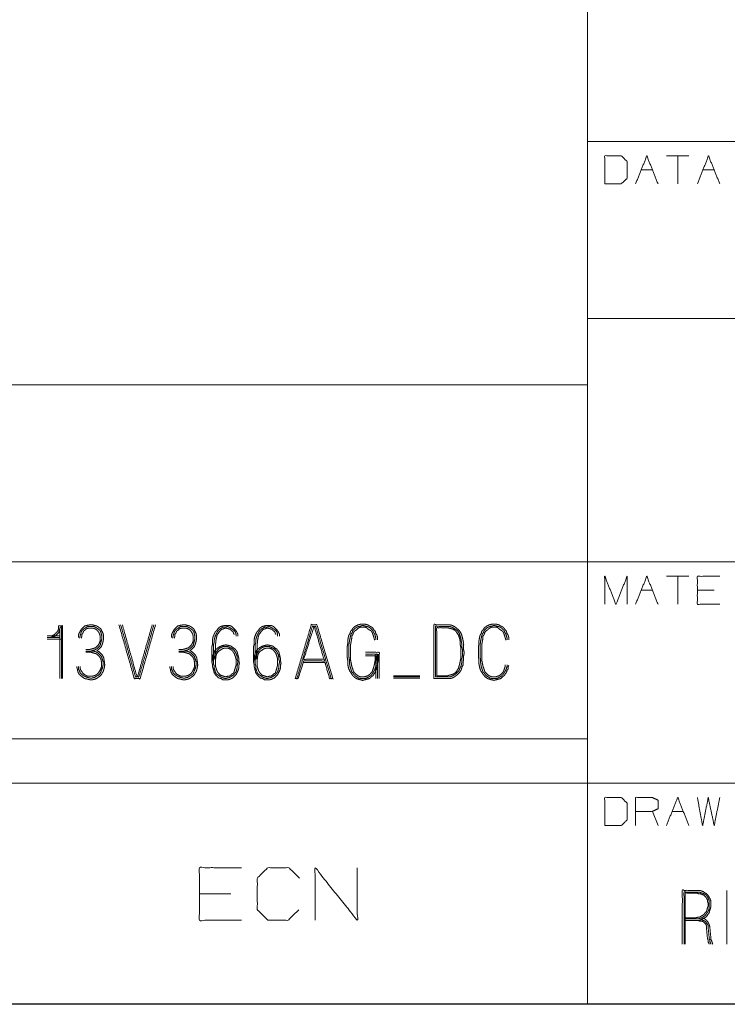
# Model space of a CAD drawing. Units: inches. Extents: x 0 to 11, y -8.5 to 8.5.
# Drawn here: x 5.6 to 6.6, y 0.2 to 1.6 of the extents above; entities that cross this region are included whole.
import ezdxf

# ---------------------------------------------------------------- set-up
doc = ezdxf.new("R2010")
doc.units = ezdxf.units.IN
doc.header["$MEASUREMENT"] = 0
doc.layers.add('1', color=7, linetype='Continuous', true_color=0xffffff)

msp = doc.modelspace()

# ---------------------------------------------------------------- linework, layer by layer
at = {"layer": '1', "color": 7, "linetype": 'Continuous', "lineweight": 18}
for p, q in [((6.3789, 1.6555), (6.3789, 1.468)), ((6.3789, 1.6243), (6.3789, 1.3743)), ((6.3789, 1.468), (6.3789, 1.4055)), ((6.3789, 1.468), (6.8164, 1.468)), ((6.5219, 1.4476), (6.4902, 1.4476)), ((6.5061, 1.4476), (6.5061, 1.408)), ((6.4546, 1.428), (6.4704, 1.428)), ((6.5417, 1.428), (6.5576, 1.428)), ((6.3789, 1.4055), (6.3789, 1.218)), ((6.3789, 1.3743), (6.3789, 1.1243)), ((6.3789, 1.218), (6.3789, 1.1555)), ((6.3789, 1.218), (6.8164, 1.218)), ((6.3789, 1.1555), (6.3789, 1.0305)), ((5.5039, 1.1243), (6.3789, 1.1243)), ((6.3789, 1.1243), (6.3789, 0.8743)), ((6.3789, 1.0305), (6.3789, 0.9993)), ((6.3789, 0.9993), (6.3789, 0.8743)), ((5.5039, 0.8743), (6.3789, 0.8743)), ((6.3789, 0.8743), (6.3789, 0.6243)), ((6.3789, 0.8743), (6.3789, 0.8118)), ((6.3789, 0.8743), (6.8164, 0.8743)), ((6.5219, 0.8538), (6.4902, 0.8538)), ((6.5061, 0.8538), (6.5061, 0.8143)), ((6.4546, 0.8343), (6.4704, 0.8343)), ((6.5576, 0.8343), (6.5338, 0.8343)), ((6.3789, 0.8118), (6.3789, 0.5618)), ((5.6336, 0.7699), (5.6158, 0.7699)), ((5.6158, 0.7674), (5.6336, 0.7674)), ((5.636, 0.765), (5.6158, 0.765)), ((5.6336, 0.7779), (5.6336, 0.7093)), ((6.0798, 0.7642), (6.0798, 0.7666)), ((6.0814, 0.744), (6.0814, 0.74)), ((5.9782, 0.7343), (5.9701, 0.7093)), ((5.9685, 0.7093), (5.9661, 0.7093)), ((6.1047, 0.7133), (6.1419, 0.7133)), ((6.1047, 0.7117), (6.1419, 0.7117)), ((6.1047, 0.7101), (6.1419, 0.7101)), ((5.5039, 0.6243), (6.3789, 0.6243)), ((6.3789, 0.6243), (6.3789, 0.5618)), ((5.5039, 0.5618), (6.3789, 0.5618)), ((6.3789, 0.5618), (6.3789, 0.2493)), ((6.3789, 0.5618), (6.3789, 0.4993)), ((6.3789, 0.5618), (6.8164, 0.5618)), ((6.4783, 0.5018), (6.4704, 0.5218)), ((6.4981, 0.5218), (6.514, 0.5218)), ((6.3789, 0.4993), (6.3789, 0.2493)), ((5.8754, 0.4055), (5.8309, 0.4055)), ((6.5755, 0.4102), (6.5755, 0.3343)), ((0.2497, 0.25), (10.7497, 0.25)), ((5.5039, 0.2493), (6.3789, 0.2493)), ((6.3789, 0.2493), (6.8164, 0.2493))]:
    msp.add_line(p, q, dxfattribs=at)
for points, knots in [([(6.4031, 1.408), (6.4264, 1.408), (6.4347, 1.4159), (6.4347, 1.4397), (6.4264, 1.4476), (6.4031, 1.4476), (6.4031, 1.408)], [0, 0, 0.175454, 0.261884, 0.440471, 0.526902, 0.702355, 1, 1]), ([(6.4031, 0.8143), (6.4031, 0.8538), (6.4189, 0.8143), (6.4347, 0.8538), (6.4347, 0.8143)], [0, 0, 0.240728, 0.5, 0.759272, 1, 1]), ([(6.5655, 0.8143), (6.5338, 0.8143), (6.5338, 0.8538), (6.5655, 0.8538)], [0, 0, 0.307692, 0.692308, 1, 1]), ([(5.6376, 0.7093), (5.6376, 0.7836), (5.632, 0.7836), (5.632, 0.7796), (5.6311, 0.7771), (5.6295, 0.7747), (5.6263, 0.7715), (5.6231, 0.7699), (5.6206, 0.7699)], [0, 0, 0.742551, 0.799051, 0.839407, 0.864929, 0.894031, 0.939689, 0.975786, 1, 1]), ([(5.6206, 0.7674), (5.6271, 0.7691), (5.632, 0.7739), (5.6336, 0.7788), (5.6344, 0.782), (5.636, 0.782), (5.636, 0.7093)], [0, 0, 0.069194, 0.14039, 0.193457, 0.228053, 0.244835, 1, 1]), ([(5.6576, 0.7262), (5.6584, 0.723), (5.6592, 0.719), (5.6608, 0.7157), (5.6633, 0.7133), (5.6665, 0.7109), (5.6689, 0.7093), (5.673, 0.7085), (5.6762, 0.7076), (5.6794, 0.7076), (5.6835, 0.7085), (5.6867, 0.7101), (5.6899, 0.7125), (5.6924, 0.7149), (5.6948, 0.719), (5.6964, 0.7238), (5.6972, 0.7287), (5.6964, 0.7343), (5.6956, 0.7392), (5.694, 0.7424), (5.6891, 0.7472), (5.6859, 0.7489), (5.6875, 0.7497), (5.6924, 0.7545), (5.694, 0.7586), (5.6948, 0.7618), (5.6956, 0.7658), (5.6956, 0.7691), (5.6948, 0.7731), (5.6915, 0.7796), (5.6883, 0.782), (5.6859, 0.7836), (5.6794, 0.7852), (5.6762, 0.7852), (5.6722, 0.7844), (5.6689, 0.7836), (5.6641, 0.7788), (5.6625, 0.7763), (5.6608, 0.7731), (5.66, 0.7699), (5.66, 0.7674)], [0, 0, 0.020159, 0.045089, 0.066955, 0.087698, 0.112143, 0.129771, 0.154702, 0.174862, 0.194417, 0.219348, 0.241214, 0.26566, 0.286402, 0.314911, 0.345833, 0.375573, 0.410145, 0.439885, 0.461751, 0.503236, 0.525102, 0.536035, 0.57752, 0.60385, 0.624008, 0.648938, 0.668495, 0.693426, 0.737157, 0.761601, 0.77923, 0.819549, 0.839104, 0.864035, 0.884194, 0.925679, 0.943308, 0.965173, 0.985332, 1, 1]), ([(5.6617, 0.7666), (5.6625, 0.7699), (5.6633, 0.7723), (5.6641, 0.7755), (5.6657, 0.7779), (5.6705, 0.7812), (5.673, 0.7828), (5.6786, 0.7828), (5.6819, 0.7828), (5.6851, 0.7812), (5.6899, 0.7779), (5.6915, 0.7755), (5.6932, 0.7691), (5.6932, 0.7658), (5.6915, 0.7594), (5.6907, 0.7561), (5.6859, 0.7513), (5.6827, 0.7497), (5.6802, 0.7489), (5.677, 0.748)], [0, 0, 0.042516, 0.075125, 0.117641, 0.154817, 0.229177, 0.266357, 0.338536, 0.379784, 0.4259, 0.50026, 0.537437, 0.62247, 0.663716, 0.748749, 0.791264, 0.878762, 0.924879, 0.957488, 1, 1]), ([(5.6705, 0.7505), (5.6762, 0.7505), (5.6794, 0.7513), (5.6843, 0.7529), (5.6883, 0.7569), (5.6899, 0.7602), (5.6907, 0.7626), (5.6907, 0.7691), (5.6899, 0.7723), (5.6891, 0.7739), (5.6875, 0.7763), (5.6859, 0.7779), (5.6835, 0.7796), (5.681, 0.7804), (5.6762, 0.7804), (5.6738, 0.7804), (5.6713, 0.7796), (5.6697, 0.7779), (5.6673, 0.7763), (5.6665, 0.7739), (5.6649, 0.7715), (5.6649, 0.7691), (5.6641, 0.7666)], [0, 0, 0.076722, 0.121908, 0.191227, 0.268727, 0.317742, 0.3524, 0.44008, 0.48527, 0.509778, 0.549295, 0.580295, 0.619812, 0.654472, 0.720229, 0.75311, 0.787769, 0.818769, 0.858287, 0.892946, 0.932463, 0.965343, 1, 1]), ([(5.7689, 0.7852), (5.7471, 0.7093), (5.739, 0.7093), (5.7172, 0.7852)], [0, 0, 0.47568, 0.52432, 1, 1]), ([(5.7196, 0.7852), (5.7406, 0.7117), (5.7455, 0.7117), (5.7665, 0.7852)], [0, 0, 0.484637, 0.515363, 1, 1]), ([(5.7641, 0.7852), (5.7439, 0.7133), (5.7423, 0.7133), (5.7221, 0.7852)], [0, 0, 0.494649, 0.505351, 1, 1]), ([(5.7889, 0.7262), (5.7897, 0.723), (5.7905, 0.719), (5.7922, 0.7157), (5.7946, 0.7133), (5.7978, 0.7109), (5.8002, 0.7093), (5.8043, 0.7085), (5.8075, 0.7076), (5.8107, 0.7076), (5.8148, 0.7085), (5.818, 0.7101), (5.8212, 0.7125), (5.8237, 0.7149), (5.8261, 0.719), (5.8277, 0.7238), (5.8285, 0.7287), (5.8277, 0.7343), (5.8269, 0.7392), (5.8253, 0.7424), (5.8204, 0.7472), (5.8172, 0.7489), (5.8188, 0.7497), (5.8237, 0.7545), (5.8253, 0.7586), (5.8261, 0.7618), (5.8269, 0.7658), (5.8269, 0.7691), (5.8261, 0.7731), (5.8229, 0.7796), (5.8196, 0.782), (5.8172, 0.7836), (5.8107, 0.7852), (5.8075, 0.7852), (5.8035, 0.7844), (5.8002, 0.7836), (5.7954, 0.7788), (5.7938, 0.7763), (5.7922, 0.7731), (5.7913, 0.7699), (5.7913, 0.7674)], [0, 0, 0.020159, 0.045089, 0.066954, 0.087698, 0.112144, 0.129771, 0.154702, 0.174861, 0.194419, 0.219347, 0.241213, 0.265659, 0.286403, 0.314911, 0.345833, 0.375573, 0.410145, 0.439885, 0.46175, 0.503235, 0.525101, 0.536034, 0.577521, 0.60385, 0.624008, 0.648938, 0.668495, 0.693426, 0.737155, 0.761602, 0.77923, 0.819547, 0.839104, 0.864035, 0.884194, 0.92568, 0.943308, 0.965173, 0.985332, 1, 1]), ([(5.793, 0.7666), (5.7938, 0.7699), (5.7946, 0.7723), (5.7954, 0.7755), (5.797, 0.7779), (5.7994, 0.7796), (5.8043, 0.7828), (5.8099, 0.7828), (5.8132, 0.7828), (5.8164, 0.7812), (5.8212, 0.7779), (5.8229, 0.7755), (5.8245, 0.7691), (5.8245, 0.7658), (5.8237, 0.7626), (5.8221, 0.7561), (5.8172, 0.7513), (5.814, 0.7497), (5.8115, 0.7489), (5.8083, 0.748)], [0, 0, 0.042516, 0.075125, 0.117641, 0.15482, 0.191995, 0.266355, 0.338539, 0.379782, 0.425898, 0.500258, 0.537437, 0.62247, 0.663716, 0.706232, 0.791264, 0.878763, 0.924879, 0.957488, 1, 1]), ([(5.8019, 0.7505), (5.8075, 0.7505), (5.8107, 0.7513), (5.8156, 0.7529), (5.8196, 0.7569), (5.8212, 0.7602), (5.8221, 0.7626), (5.8221, 0.7691), (5.8212, 0.7723), (5.8204, 0.7739), (5.8188, 0.7763), (5.8172, 0.7779), (5.8148, 0.7796), (5.8124, 0.7804), (5.8075, 0.7804), (5.8051, 0.7804), (5.8027, 0.7796), (5.801, 0.7779), (5.7986, 0.7763), (5.7978, 0.7739), (5.7962, 0.7715), (5.7962, 0.7691), (5.7954, 0.7666)], [0, 0, 0.076722, 0.121913, 0.191227, 0.268727, 0.317742, 0.3524, 0.44008, 0.48527, 0.509778, 0.549295, 0.580295, 0.619813, 0.654472, 0.720229, 0.75311, 0.787769, 0.818769, 0.858287, 0.892944, 0.932461, 0.965342, 1, 1]), ([(5.8485, 0.7327), (5.8493, 0.7359), (5.8493, 0.7392), (5.8509, 0.7456), (5.8526, 0.7489), (5.855, 0.7513), (5.8582, 0.7537), (5.8614, 0.7553), (5.8679, 0.7569), (5.872, 0.7561), (5.8752, 0.7553), (5.8817, 0.7505), (5.8841, 0.7472), (5.8849, 0.744), (5.8865, 0.7375), (5.8865, 0.7343), (5.8873, 0.7311), (5.8865, 0.7278), (5.8865, 0.7246), (5.8857, 0.7214), (5.8825, 0.7149), (5.8776, 0.7101), (5.8744, 0.7085), (5.8711, 0.7076), (5.8639, 0.7076), (5.8614, 0.7093), (5.8582, 0.7101), (5.8534, 0.7149), (5.8518, 0.7173), (5.8501, 0.7238), (5.8493, 0.7262), (5.8493, 0.7287), (5.8485, 0.7327), (5.8485, 0.7384), (5.8485, 0.7448), (5.8485, 0.748), (5.8485, 0.7545), (5.8493, 0.7577), (5.8493, 0.7642), (5.8501, 0.7683), (5.8518, 0.7723), (5.8534, 0.7755), (5.8558, 0.7779), (5.8574, 0.7804), (5.8606, 0.7828), (5.8671, 0.7844), (5.8736, 0.7844), (5.8768, 0.7828), (5.8817, 0.7779), (5.8833, 0.7755), (5.8849, 0.7723), (5.8849, 0.7691)], [0, 0, 0.014604, 0.028772, 0.057981, 0.073821, 0.088849, 0.106558, 0.122399, 0.151608, 0.169668, 0.184272, 0.219693, 0.237404, 0.252007, 0.281216, 0.295384, 0.309988, 0.324592, 0.338761, 0.353365, 0.385045, 0.415101, 0.430941, 0.445544, 0.477424, 0.490195, 0.504799, 0.534854, 0.547625, 0.576833, 0.588034, 0.59866, 0.616721, 0.641515, 0.669851, 0.68402, 0.712356, 0.72696, 0.755296, 0.773357, 0.792432, 0.808272, 0.8233, 0.836071, 0.85378, 0.882989, 0.911325, 0.927165, 0.957221, 0.969992, 0.985832, 1, 1]), ([(5.8825, 0.7691), (5.8825, 0.7715), (5.8817, 0.7747), (5.88, 0.7771), (5.8752, 0.7804), (5.8728, 0.782), (5.8703, 0.7828), (5.8671, 0.782), (5.8639, 0.782), (5.859, 0.7788), (5.8574, 0.7771), (5.8558, 0.7747), (5.8542, 0.7715), (5.8526, 0.7674), (5.8518, 0.7642), (5.8518, 0.761), (5.8509, 0.7577), (5.8509, 0.7513), (5.8509, 0.7448), (5.8509, 0.7392), (5.8509, 0.7327), (5.8509, 0.7295), (5.8518, 0.727), (5.8518, 0.7238), (5.8526, 0.7214), (5.8534, 0.7182), (5.855, 0.7157), (5.8598, 0.7125), (5.8623, 0.7109), (5.8647, 0.7101), (5.8679, 0.7093), (5.8703, 0.7101), (5.8736, 0.7109), (5.8784, 0.7141), (5.8808, 0.7165), (5.8825, 0.719), (5.8833, 0.7214), (5.8841, 0.7246), (5.8841, 0.7278), (5.8849, 0.7311), (5.8849, 0.7343), (5.8841, 0.7367), (5.8841, 0.74), (5.8833, 0.7432), (5.8817, 0.7464), (5.88, 0.7489), (5.8776, 0.7513), (5.8711, 0.7545), (5.8647, 0.7545), (5.8623, 0.7537), (5.859, 0.7521), (5.8566, 0.7497), (5.8534, 0.7448), (5.8526, 0.7416), (5.8518, 0.7392), (5.8509, 0.7359), (5.8509, 0.7327)], [0, 0, 0.011694, 0.027767, 0.041822, 0.069932, 0.083987, 0.096313, 0.112385, 0.127978, 0.156089, 0.167113, 0.181168, 0.198601, 0.219593, 0.235665, 0.251258, 0.26733, 0.298515, 0.3297, 0.356987, 0.388172, 0.403764, 0.416091, 0.431683, 0.44401, 0.460083, 0.474138, 0.502247, 0.516302, 0.528629, 0.544702, 0.557029, 0.5731, 0.60121, 0.617749, 0.631804, 0.644131, 0.660203, 0.675795, 0.691867, 0.70746, 0.719786, 0.735379, 0.751451, 0.768884, 0.782939, 0.799477, 0.834342, 0.865528, 0.877855, 0.895289, 0.911826, 0.939936, 0.956008, 0.968335, 0.984408, 1, 1]), ([(5.8534, 0.7327), (5.8534, 0.7359), (5.8542, 0.7384), (5.8542, 0.7408), (5.855, 0.744), (5.8566, 0.7464), (5.8582, 0.748), (5.8631, 0.7513), (5.8655, 0.7521), (5.8711, 0.7521), (5.8736, 0.7513), (5.876, 0.7497), (5.8784, 0.7472), (5.88, 0.7448), (5.8817, 0.74), (5.8825, 0.7367), (5.8825, 0.7311), (5.8825, 0.7278), (5.8817, 0.7254), (5.8808, 0.7222), (5.8792, 0.7173), (5.8768, 0.7157), (5.8752, 0.7141), (5.8728, 0.7125), (5.8703, 0.7125), (5.8679, 0.7117), (5.8631, 0.7133), (5.8606, 0.7141), (5.8574, 0.7173), (5.8558, 0.7198), (5.855, 0.7222), (5.8534, 0.727), (5.8534, 0.7327), (5.8534, 0.7359), (5.8526, 0.7392), (5.8526, 0.7448), (5.8534, 0.748), (5.8534, 0.7513), (5.8534, 0.7577), (5.8542, 0.761), (5.8542, 0.7634), (5.855, 0.7674), (5.8558, 0.7707), (5.859, 0.7755), (5.8623, 0.7788), (5.8671, 0.7804), (5.8695, 0.7804), (5.8744, 0.7788), (5.876, 0.7771), (5.8784, 0.7755), (5.8792, 0.7731), (5.88, 0.7715)], [0, 0, 0.01761, 0.031532, 0.044739, 0.062891, 0.078765, 0.091215, 0.122963, 0.136885, 0.167703, 0.181623, 0.197497, 0.216175, 0.232049, 0.259893, 0.278044, 0.308862, 0.326472, 0.340394, 0.358545, 0.386389, 0.402263, 0.414715, 0.430589, 0.443794, 0.457717, 0.485561, 0.499483, 0.524386, 0.54026, 0.554182, 0.582026, 0.612843, 0.630453, 0.648604, 0.679422, 0.697574, 0.715184, 0.750403, 0.768555, 0.781763, 0.804211, 0.822363, 0.854109, 0.879013, 0.906858, 0.920065, 0.947908, 0.96036, 0.976234, 0.990156, 1, 1]), ([(5.9073, 0.7327), (5.9081, 0.7359), (5.9081, 0.7392), (5.9097, 0.7456), (5.9113, 0.7489), (5.9138, 0.7513), (5.917, 0.7537), (5.9202, 0.7553), (5.9267, 0.7569), (5.9307, 0.7561), (5.934, 0.7553), (5.9404, 0.7505), (5.9429, 0.7472), (5.9445, 0.7408), (5.9453, 0.7375), (5.9453, 0.7343), (5.9461, 0.7311), (5.9453, 0.7278), (5.9453, 0.7246), (5.9445, 0.7214), (5.9412, 0.7149), (5.9364, 0.7101), (5.9332, 0.7085), (5.9299, 0.7076), (5.9227, 0.7076), (5.9202, 0.7093), (5.917, 0.7101), (5.9122, 0.7149), (5.9105, 0.7173), (5.9089, 0.7238), (5.9081, 0.7262), (5.9081, 0.7287), (5.9073, 0.7327), (5.9073, 0.7359), (5.9073, 0.7416), (5.9073, 0.7448), (5.9073, 0.7513), (5.9073, 0.7545), (5.9081, 0.7577), (5.9081, 0.7642), (5.9089, 0.7683), (5.9105, 0.7723), (5.9122, 0.7755), (5.9146, 0.7779), (5.9162, 0.7804), (5.9194, 0.7828), (5.9259, 0.7844), (5.9324, 0.7844), (5.9356, 0.7828), (5.9404, 0.7779), (5.9421, 0.7755), (5.9437, 0.7723), (5.9437, 0.7691)], [0, 0, 0.014604, 0.028772, 0.057981, 0.073821, 0.088849, 0.10656, 0.122399, 0.151608, 0.169669, 0.184272, 0.219693, 0.237404, 0.266612, 0.281216, 0.295384, 0.309988, 0.324592, 0.33876, 0.353365, 0.385045, 0.4151, 0.430941, 0.445544, 0.477423, 0.490195, 0.504797, 0.534853, 0.547624, 0.576832, 0.588033, 0.598659, 0.61672, 0.630888, 0.655683, 0.669851, 0.698187, 0.712355, 0.726959, 0.755295, 0.773356, 0.792431, 0.808271, 0.823299, 0.83607, 0.853779, 0.882988, 0.911324, 0.927165, 0.95722, 0.969991, 0.985832, 1, 1]), ([(5.9412, 0.7691), (5.9412, 0.7715), (5.9404, 0.7747), (5.9388, 0.7771), (5.934, 0.7804), (5.9315, 0.782), (5.9291, 0.7828), (5.9259, 0.782), (5.9227, 0.782), (5.9178, 0.7788), (5.9162, 0.7771), (5.9146, 0.7747), (5.913, 0.7715), (5.9113, 0.7674), (5.9105, 0.7642), (5.9105, 0.761), (5.9097, 0.7577), (5.9097, 0.7513), (5.9097, 0.7448), (5.9097, 0.7392), (5.9097, 0.7327), (5.9097, 0.7295), (5.9105, 0.727), (5.9105, 0.7238), (5.9113, 0.7214), (5.9122, 0.7182), (5.9138, 0.7157), (5.9162, 0.7141), (5.921, 0.7109), (5.9235, 0.7101), (5.9267, 0.7093), (5.9291, 0.7101), (5.9324, 0.7109), (5.9372, 0.7141), (5.9396, 0.7165), (5.9412, 0.719), (5.9421, 0.7214), (5.9429, 0.7246), (5.9429, 0.7278), (5.9437, 0.7311), (5.9437, 0.7343), (5.9429, 0.7367), (5.9429, 0.74), (5.9421, 0.7432), (5.9404, 0.7464), (5.9388, 0.7489), (5.9364, 0.7513), (5.9299, 0.7545), (5.9235, 0.7545), (5.921, 0.7537), (5.9178, 0.7521), (5.9154, 0.7497), (5.9122, 0.7448), (5.9113, 0.7416), (5.9105, 0.7392), (5.9097, 0.7359), (5.9097, 0.7327)], [0, 0, 0.011694, 0.027767, 0.041822, 0.069932, 0.083987, 0.096313, 0.112385, 0.127978, 0.156088, 0.167113, 0.181168, 0.198601, 0.219593, 0.235665, 0.251258, 0.26733, 0.298515, 0.3297, 0.356986, 0.388171, 0.403764, 0.416091, 0.431683, 0.44401, 0.460082, 0.474137, 0.488192, 0.516301, 0.528628, 0.544701, 0.557028, 0.573099, 0.601209, 0.617748, 0.631803, 0.64413, 0.660202, 0.675795, 0.691867, 0.707459, 0.719786, 0.735379, 0.751451, 0.768884, 0.782939, 0.799478, 0.834342, 0.865528, 0.877855, 0.895289, 0.911826, 0.939936, 0.956008, 0.968335, 0.984408, 1, 1]), ([(5.9122, 0.7327), (5.9122, 0.7359), (5.913, 0.7384), (5.913, 0.7408), (5.9138, 0.744), (5.9154, 0.7464), (5.917, 0.748), (5.9219, 0.7513), (5.9243, 0.7521), (5.9299, 0.7521), (5.9324, 0.7513), (5.9348, 0.7497), (5.9372, 0.7472), (5.9388, 0.7448), (5.9404, 0.74), (5.9412, 0.7367), (5.9412, 0.7311), (5.9412, 0.7278), (5.9404, 0.7254), (5.9396, 0.7222), (5.938, 0.7173), (5.9356, 0.7157), (5.934, 0.7141), (5.9315, 0.7125), (5.9291, 0.7125), (5.9267, 0.7117), (5.9243, 0.7125), (5.9194, 0.7141), (5.9162, 0.7173), (5.9146, 0.7198), (5.913, 0.7246), (5.9122, 0.727), (5.9122, 0.7295), (5.9122, 0.7359), (5.9113, 0.7392), (5.9113, 0.7448), (5.9122, 0.748), (5.9122, 0.7513), (5.9122, 0.7577), (5.913, 0.761), (5.913, 0.7634), (5.9138, 0.7674), (5.9146, 0.7707), (5.9178, 0.7755), (5.921, 0.7788), (5.9259, 0.7804), (5.9283, 0.7804), (5.9332, 0.7788), (5.9348, 0.7771), (5.9372, 0.7755), (5.938, 0.7731), (5.9388, 0.7715)], [0, 0, 0.01761, 0.031532, 0.044739, 0.062891, 0.078765, 0.091217, 0.122962, 0.136885, 0.167703, 0.181623, 0.197497, 0.216175, 0.232049, 0.259892, 0.278044, 0.308862, 0.326472, 0.340393, 0.358545, 0.386389, 0.402263, 0.414715, 0.430589, 0.443794, 0.457717, 0.471639, 0.499483, 0.524386, 0.54026, 0.568103, 0.582025, 0.595233, 0.630452, 0.648604, 0.679422, 0.697574, 0.715183, 0.750403, 0.768555, 0.781763, 0.804211, 0.822363, 0.854109, 0.879013, 0.906858, 0.920065, 0.947908, 0.96036, 0.976234, 0.990156, 1, 1]), ([(5.9661, 0.7093), (5.9887, 0.7852), (5.9968, 0.7852), (6.0194, 0.7093), (6.017, 0.7093)], [0, 0, 0.468926, 0.516734, 0.985659, 1, 1]), ([(5.9774, 0.7319), (6.0081, 0.7319), (6.0146, 0.7093), (6.017, 0.7093), (5.9952, 0.7828), (5.9903, 0.7828), (5.9685, 0.7093), (5.9701, 0.7093)], [0, 0, 0.14181, 0.250484, 0.26168, 0.615913, 0.638303, 0.992536, 1, 1]), ([(6.0065, 0.7367), (5.9782, 0.7367), (5.992, 0.7812), (5.9936, 0.7812)], [0, 0, 0.370107, 0.97885, 1, 1]), ([(5.9782, 0.7343), (6.0073, 0.7343), (5.9936, 0.7812)], [0, 0, 0.373289, 1, 1]), ([(6.0823, 0.7642), (6.0823, 0.7674), (6.0814, 0.7707), (6.0798, 0.7731), (6.079, 0.7763), (6.0774, 0.7779), (6.0758, 0.7804), (6.0742, 0.782), (6.0709, 0.7836), (6.0685, 0.7852), (6.0653, 0.786), (6.058, 0.786), (6.0548, 0.7852), (6.0515, 0.7836), (6.0491, 0.782), (6.0475, 0.7804), (6.0459, 0.7779), (6.0443, 0.7763), (6.0435, 0.7731), (6.0419, 0.7707), (6.041, 0.7674), (6.0402, 0.7626), (6.0402, 0.7586), (6.0394, 0.7537), (6.0394, 0.744), (6.0394, 0.74), (6.0402, 0.7351), (6.0402, 0.7303), (6.041, 0.7254), (6.0427, 0.7206), (6.0459, 0.7157), (6.0475, 0.7133), (6.0491, 0.7117), (6.0524, 0.7093), (6.0548, 0.7085), (6.0612, 0.7068), (6.0645, 0.7076), (6.0709, 0.7093), (6.0734, 0.7117), (6.0758, 0.7133), (6.079, 0.7182), (6.0798, 0.7206), (6.0814, 0.723), (6.0814, 0.7254), (6.0831, 0.7351), (6.0839, 0.74), (6.0839, 0.744)], [0, 0, 0.017484, 0.035506, 0.051265, 0.069287, 0.081649, 0.097409, 0.109772, 0.12932, 0.14508, 0.163102, 0.202439, 0.220462, 0.24001, 0.255768, 0.268131, 0.283891, 0.296254, 0.314276, 0.330036, 0.348057, 0.374645, 0.396499, 0.423087, 0.475538, 0.497393, 0.52398, 0.550206, 0.576793, 0.604437, 0.635957, 0.651717, 0.66408, 0.685933, 0.699756, 0.7358, 0.753821, 0.789865, 0.80841, 0.82417, 0.855688, 0.86951, 0.88527, 0.898383, 0.951558, 0.978145, 1, 1]), ([(6.0798, 0.7666), (6.079, 0.7699), (6.0782, 0.7723), (6.0766, 0.7747), (6.0758, 0.7771), (6.0726, 0.7804), (6.0701, 0.782), (6.0677, 0.7828), (6.0612, 0.7844), (6.0588, 0.7836), (6.0556, 0.7828), (6.0532, 0.782), (6.0507, 0.7804), (6.0475, 0.7771), (6.0467, 0.7747), (6.0451, 0.7723), (6.0443, 0.7699), (6.0435, 0.7666), (6.0427, 0.7626), (6.0419, 0.7577), (6.0419, 0.7489), (6.0419, 0.74), (6.0427, 0.7351), (6.0427, 0.7311), (6.0435, 0.7262), (6.0451, 0.7214), (6.0459, 0.719), (6.0475, 0.7173), (6.0491, 0.7149), (6.0507, 0.7133), (6.0556, 0.7101), (6.0588, 0.7093), (6.0645, 0.7093), (6.0669, 0.7101), (6.0701, 0.7117), (6.0726, 0.7133), (6.0742, 0.7149), (6.0758, 0.7173), (6.0766, 0.719), (6.0782, 0.7214), (6.0798, 0.7262), (6.0806, 0.7311), (6.0806, 0.7351), (6.0814, 0.74)], [0, 0, 0.020319, 0.035902, 0.053669, 0.069253, 0.09713, 0.114898, 0.130482, 0.171118, 0.186702, 0.207021, 0.222605, 0.240371, 0.268249, 0.283832, 0.301601, 0.317184, 0.337503, 0.362631, 0.392606, 0.446814, 0.501021, 0.530997, 0.555637, 0.585613, 0.61678, 0.632363, 0.646302, 0.66407, 0.678009, 0.713544, 0.733863, 0.768357, 0.783941, 0.80598, 0.823749, 0.837687, 0.855456, 0.866475, 0.884242, 0.915409, 0.945384, 0.970024, 1, 1]), ([(6.079, 0.744), (6.079, 0.7351), (6.0774, 0.727), (6.0766, 0.7246), (6.075, 0.7198), (6.0742, 0.7182), (6.0709, 0.7149), (6.0685, 0.7133), (6.0637, 0.7117), (6.0588, 0.7117), (6.0564, 0.7125), (6.0548, 0.7133), (6.0524, 0.7149), (6.0491, 0.7182), (6.0483, 0.7198), (6.0475, 0.7222), (6.0459, 0.727), (6.0443, 0.7351), (6.0443, 0.744), (6.0443, 0.7489), (6.0443, 0.7577), (6.0451, 0.7618), (6.0459, 0.7666), (6.0459, 0.7691), (6.0475, 0.7715), (6.0483, 0.7739), (6.0491, 0.7755), (6.0507, 0.7771), (6.0524, 0.7779), (6.054, 0.7796), (6.0564, 0.7812), (6.0588, 0.782), (6.0645, 0.782), (6.0669, 0.7812), (6.0685, 0.7796), (6.0709, 0.7779), (6.0726, 0.7771), (6.0742, 0.7755), (6.075, 0.7739), (6.0766, 0.7691), (6.0774, 0.7666), (6.0782, 0.7634)], [0, 0, 0.056572, 0.109019, 0.125283, 0.157809, 0.169309, 0.198402, 0.216946, 0.249471, 0.280329, 0.296593, 0.308093, 0.326636, 0.355728, 0.367228, 0.383491, 0.416018, 0.468465, 0.525037, 0.555895, 0.612466, 0.63869, 0.669973, 0.685402, 0.703945, 0.720209, 0.731709, 0.746255, 0.757753, 0.772299, 0.790843, 0.807107, 0.843105, 0.859369, 0.873916, 0.892459, 0.903959, 0.918506, 0.930006, 0.962533, 0.978796, 1, 1]), ([(6.1619, 0.7093), (6.1845, 0.7093), (6.1877, 0.7101), (6.1909, 0.7117), (6.1942, 0.7141), (6.199, 0.719), (6.2006, 0.7222), (6.2014, 0.7254), (6.2031, 0.7287), (6.2031, 0.7327), (6.2039, 0.7367), (6.2039, 0.7416), (6.2047, 0.7456), (6.2039, 0.7497), (6.2039, 0.7586), (6.2023, 0.7666), (6.2014, 0.7699), (6.2006, 0.7723), (6.199, 0.7755), (6.1942, 0.7804), (6.1909, 0.7828), (6.1877, 0.7844), (6.1845, 0.7852), (6.1619, 0.7852), (6.1619, 0.7093)], [0, 0, 0.105073, 0.120545, 0.137328, 0.156091, 0.187933, 0.204715, 0.220187, 0.23697, 0.255733, 0.274867, 0.297383, 0.316518, 0.335652, 0.376931, 0.4152, 0.430673, 0.44254, 0.459322, 0.491163, 0.509926, 0.526709, 0.542182, 0.647254, 1, 1]), ([(6.1643, 0.7117), (6.1845, 0.7117), (6.1869, 0.7125), (6.1901, 0.7141), (6.1926, 0.7157), (6.1974, 0.7206), (6.1982, 0.723), (6.1998, 0.7262), (6.2006, 0.7287), (6.2014, 0.7327), (6.2014, 0.7375), (6.2023, 0.7416), (6.2023, 0.7497), (6.2014, 0.7537), (6.2014, 0.7577), (6.2006, 0.7618), (6.1998, 0.7666), (6.1982, 0.7715), (6.1974, 0.7739), (6.195, 0.7771), (6.1901, 0.7804), (6.1869, 0.782), (6.1845, 0.7828), (6.1643, 0.7828), (6.1643, 0.7117)], [0, 0, 0.101901, 0.114791, 0.133021, 0.147717, 0.182305, 0.195194, 0.213423, 0.226313, 0.247097, 0.271553, 0.292337, 0.333098, 0.353882, 0.374263, 0.395047, 0.419841, 0.44562, 0.458509, 0.47889, 0.508284, 0.526513, 0.539403, 0.641304, 1, 1]), ([(6.1659, 0.7133), (6.1812, 0.7133), (6.1837, 0.7141), (6.1869, 0.7149), (6.1893, 0.7157), (6.1918, 0.7173), (6.1934, 0.719), (6.1966, 0.7238), (6.1974, 0.727), (6.1982, 0.7295), (6.1998, 0.7375), (6.1998, 0.7456), (6.1998, 0.7537), (6.199, 0.7577), (6.199, 0.7618), (6.1982, 0.7658), (6.1966, 0.7707), (6.1934, 0.7755), (6.1918, 0.7771), (6.1893, 0.7788), (6.1869, 0.7796), (6.1837, 0.7804), (6.1812, 0.7812), (6.1659, 0.7812), (6.1659, 0.7133)], [0, 0, 0.0829, 0.096698, 0.114687, 0.128484, 0.144217, 0.156558, 0.188021, 0.206011, 0.219808, 0.264303, 0.307935, 0.351567, 0.373815, 0.395631, 0.417878, 0.445473, 0.476937, 0.489278, 0.50501, 0.518808, 0.536796, 0.550594, 0.633494, 1, 1]), ([(6.2675, 0.7642), (6.2675, 0.7674), (6.2667, 0.7707), (6.2651, 0.7731), (6.2643, 0.7763), (6.2627, 0.7779), (6.261, 0.7804), (6.2594, 0.782), (6.2562, 0.7836), (6.2538, 0.7852), (6.2505, 0.786), (6.2433, 0.786), (6.24, 0.7852), (6.2368, 0.7836), (6.2344, 0.782), (6.2328, 0.7804), (6.2311, 0.7779), (6.2295, 0.7763), (6.2287, 0.7731), (6.2271, 0.7707), (6.2263, 0.7674), (6.2255, 0.7626), (6.2255, 0.7586), (6.2247, 0.7537), (6.2247, 0.744), (6.2247, 0.74), (6.2255, 0.7351), (6.2255, 0.7303), (6.2263, 0.7254), (6.2279, 0.7206), (6.2311, 0.7157), (6.2328, 0.7133), (6.2344, 0.7117), (6.2376, 0.7093), (6.24, 0.7085), (6.2465, 0.7068), (6.2497, 0.7076), (6.2562, 0.7093), (6.2586, 0.7117), (6.261, 0.7133), (6.2643, 0.7182), (6.2651, 0.7206), (6.2667, 0.723), (6.2667, 0.7254), (6.2675, 0.7278)], [0, 0, 0.019166, 0.038923, 0.056199, 0.075956, 0.089509, 0.106785, 0.120338, 0.141766, 0.159042, 0.178799, 0.221923, 0.24168, 0.263109, 0.280386, 0.293939, 0.311215, 0.324766, 0.344523, 0.361799, 0.381556, 0.410702, 0.43466, 0.463806, 0.521306, 0.545264, 0.57441, 0.60316, 0.632306, 0.662611, 0.697163, 0.714439, 0.727992, 0.751951, 0.767104, 0.806615, 0.826372, 0.865886, 0.886214, 0.903491, 0.938044, 0.953196, 0.970473, 0.984848, 1, 1]), ([(6.2651, 0.7287), (6.2651, 0.7262), (6.2635, 0.7214), (6.2619, 0.719), (6.261, 0.7173), (6.2594, 0.7149), (6.2578, 0.7133), (6.2554, 0.7117), (6.2522, 0.7101), (6.2497, 0.7093), (6.2441, 0.7093), (6.2408, 0.7101), (6.236, 0.7133), (6.2344, 0.7149), (6.2328, 0.7173), (6.2311, 0.719), (6.2303, 0.7214), (6.2287, 0.7262), (6.2279, 0.7311), (6.2279, 0.7351), (6.2271, 0.74), (6.2271, 0.7489), (6.2271, 0.7577), (6.2279, 0.7626), (6.2287, 0.7666), (6.2295, 0.7699), (6.2303, 0.7723), (6.232, 0.7747), (6.2328, 0.7771), (6.236, 0.7804), (6.2384, 0.782), (6.2408, 0.7828), (6.2441, 0.7836), (6.2465, 0.7844), (6.253, 0.7828), (6.2554, 0.782), (6.2578, 0.7804), (6.261, 0.7771), (6.2619, 0.7747), (6.2635, 0.7723), (6.2643, 0.7699), (6.2651, 0.7666), (6.2651, 0.7642)], [0, 0, 0.015645, 0.048627, 0.067429, 0.07909, 0.097893, 0.112643, 0.131444, 0.154767, 0.171258, 0.207761, 0.229263, 0.266869, 0.281619, 0.300422, 0.315172, 0.331662, 0.364644, 0.396365, 0.42244, 0.454161, 0.511525, 0.568889, 0.60061, 0.627201, 0.648702, 0.665194, 0.683995, 0.700486, 0.729986, 0.748789, 0.765281, 0.786783, 0.803272, 0.846276, 0.862767, 0.881568, 0.911069, 0.92756, 0.946362, 0.962854, 0.984355, 1, 1]), ([(6.2635, 0.7634), (6.2627, 0.7666), (6.2619, 0.7691), (6.2602, 0.7739), (6.2594, 0.7755), (6.2578, 0.7771), (6.2562, 0.7779), (6.2538, 0.7796), (6.2522, 0.7812), (6.2497, 0.782), (6.2441, 0.782), (6.2417, 0.7812), (6.2392, 0.7796), (6.2376, 0.7779), (6.236, 0.7771), (6.2344, 0.7755), (6.2336, 0.7739), (6.2328, 0.7715), (6.2311, 0.7691), (6.2311, 0.7666), (6.2303, 0.7618), (6.2295, 0.7577), (6.2295, 0.7489), (6.2295, 0.74), (6.2295, 0.7351), (6.2311, 0.727), (6.2328, 0.7222), (6.2336, 0.7198), (6.2344, 0.7182), (6.2376, 0.7149), (6.24, 0.7133), (6.2417, 0.7125), (6.2441, 0.7117), (6.2489, 0.7117), (6.2538, 0.7133), (6.2562, 0.7149), (6.2594, 0.7182), (6.2602, 0.7198), (6.2619, 0.7246), (6.2627, 0.727), (6.2627, 0.7287)], [0, 0, 0.023528, 0.041573, 0.077663, 0.090423, 0.106563, 0.11932, 0.139895, 0.156035, 0.17408, 0.214023, 0.232068, 0.252643, 0.268783, 0.281543, 0.297683, 0.310443, 0.328488, 0.349063, 0.366182, 0.400891, 0.429988, 0.492757, 0.555527, 0.589765, 0.647957, 0.684047, 0.702092, 0.714852, 0.747132, 0.767707, 0.780467, 0.798513, 0.832749, 0.86884, 0.889414, 0.921693, 0.934452, 0.970542, 0.988587, 1, 1]), ([(5.6705, 0.748), (5.6819, 0.748), (5.6843, 0.7472), (5.6875, 0.7456), (5.6924, 0.7408), (5.6948, 0.7335), (5.6948, 0.7287), (5.694, 0.7246), (5.6907, 0.7165), (5.6883, 0.7141), (5.6851, 0.7125), (5.6827, 0.7109), (5.6794, 0.7101), (5.6762, 0.7101), (5.673, 0.7109), (5.6705, 0.7117), (5.6673, 0.7133), (5.6649, 0.7149), (5.6625, 0.7173), (5.6617, 0.7198), (5.66, 0.723), (5.66, 0.7262)], [0, 0, 0.123719, 0.151665, 0.191186, 0.26617, 0.350006, 0.403028, 0.448089, 0.543266, 0.58076, 0.620281, 0.652145, 0.688582, 0.723927, 0.760364, 0.78831, 0.827832, 0.859695, 0.897186, 0.925131, 0.964652, 1, 1]), ([(5.6625, 0.7262), (5.6625, 0.7238), (5.6633, 0.7214), (5.6665, 0.7165), (5.6713, 0.7133), (5.6738, 0.7125), (5.6786, 0.7125), (5.6819, 0.7133), (5.6843, 0.7141), (5.6867, 0.7157), (5.6883, 0.7173), (5.6907, 0.7214), (5.6924, 0.7254), (5.6924, 0.7335), (5.6915, 0.7375), (5.6899, 0.74), (5.6859, 0.744), (5.681, 0.7456), (5.6778, 0.7464), (5.6705, 0.7464)], [0, 0, 0.030028, 0.061681, 0.133858, 0.206039, 0.237693, 0.297746, 0.339018, 0.370671, 0.406762, 0.435073, 0.493438, 0.54734, 0.647434, 0.698472, 0.73456, 0.805339, 0.868646, 0.909912, 1, 1]), ([(5.8019, 0.748), (5.8132, 0.748), (5.8156, 0.7472), (5.8188, 0.7456), (5.8237, 0.7408), (5.8261, 0.7335), (5.8261, 0.7287), (5.8253, 0.7246), (5.8221, 0.7165), (5.8196, 0.7141), (5.8164, 0.7125), (5.814, 0.7109), (5.8107, 0.7101), (5.8075, 0.7101), (5.8043, 0.7109), (5.8019, 0.7117), (5.7986, 0.7133), (5.7962, 0.7149), (5.7938, 0.7173), (5.793, 0.7198), (5.7913, 0.723), (5.7913, 0.7262)], [0, 0, 0.123719, 0.151665, 0.191186, 0.266173, 0.350007, 0.40303, 0.44809, 0.543267, 0.580761, 0.620282, 0.652146, 0.688578, 0.723928, 0.760365, 0.788311, 0.827833, 0.859692, 0.897186, 0.925131, 0.964652, 1, 1]), ([(5.7938, 0.7262), (5.7938, 0.7238), (5.7946, 0.7214), (5.7978, 0.7165), (5.8027, 0.7133), (5.8051, 0.7125), (5.8099, 0.7125), (5.8132, 0.7133), (5.8156, 0.7141), (5.818, 0.7157), (5.8196, 0.7173), (5.8221, 0.7214), (5.8237, 0.7254), (5.8237, 0.7335), (5.8229, 0.7375), (5.8212, 0.74), (5.8172, 0.744), (5.8124, 0.7456), (5.8091, 0.7464), (5.8019, 0.7464)], [0, 0, 0.030028, 0.061681, 0.133861, 0.206037, 0.237691, 0.297749, 0.339015, 0.370669, 0.406759, 0.435071, 0.493435, 0.547338, 0.647433, 0.698471, 0.734561, 0.805339, 0.868646, 0.909912, 1, 1]), ([(6.0653, 0.7464), (6.0847, 0.7464), (6.0847, 0.7093)], [0, 0, 0.342859, 1, 1]), ([(6.0823, 0.7093), (6.0823, 0.744), (6.0653, 0.744)], [0, 0, 0.671874, 1, 1]), ([(6.0653, 0.7416), (6.0798, 0.7416), (6.0798, 0.7093)], [0, 0, 0.310345, 1, 1]), ([(6.4031, 0.5018), (6.4264, 0.5018), (6.4347, 0.5097), (6.4347, 0.5334), (6.4264, 0.5413), (6.4031, 0.5413), (6.4031, 0.5018)], [0, 0, 0.175454, 0.261884, 0.440471, 0.526902, 0.702355, 1, 1]), ([(6.4466, 0.5018), (6.4466, 0.5413), (6.4704, 0.5413), (6.4783, 0.5376), (6.4783, 0.5255), (6.4704, 0.5218), (6.4466, 0.5218)], [0, 0, 0.339228, 0.542765, 0.617837, 0.721391, 0.796463, 1, 1]), ([(6.5338, 0.5413), (6.5413, 0.5018), (6.5492, 0.5413), (6.5576, 0.5018), (6.5655, 0.5413)], [0, 0, 0.2495, 0.499494, 0.750006, 1, 1]), ([(5.8902, 0.368), (5.8309, 0.368), (5.8309, 0.4422), (5.8902, 0.4422)], [0, 0, 0.307692, 0.692308, 1, 1]), ([(5.9712, 0.3829), (5.9563, 0.368), (5.9274, 0.368), (5.9126, 0.3829), (5.9126, 0.4274), (5.9274, 0.4422), (5.9571, 0.4422), (5.972, 0.4274)], [0, 0, 0.112202, 0.266703, 0.378904, 0.61692, 0.729121, 0.887798, 1, 1]), ([(5.9943, 0.368), (5.9943, 0.4422), (6.0537, 0.368), (6.0537, 0.4422)], [0, 0, 0.30482, 0.69518, 1, 1]), ([(6.5167, 0.3674), (6.5345, 0.3674), (6.5377, 0.3682), (6.5442, 0.3714), (6.5466, 0.373), (6.5482, 0.3755), (6.5506, 0.3787), (6.5514, 0.3819), (6.5522, 0.3844), (6.553, 0.3876), (6.553, 0.39), (6.553, 0.3949), (6.5522, 0.3973), (6.5506, 0.4005), (6.549, 0.4029), (6.5466, 0.4054), (6.5417, 0.4086), (6.5369, 0.4102), (6.5337, 0.4102), (6.5126, 0.4102), (6.5126, 0.3343)], [0, 0, 0.099681, 0.118361, 0.158888, 0.175225, 0.191561, 0.214215, 0.232897, 0.247225, 0.265906, 0.279499, 0.306685, 0.321013, 0.341276, 0.357612, 0.376834, 0.409508, 0.438165, 0.456287, 0.574092, 1, 1]), ([(6.5151, 0.3343), (6.5151, 0.4078), (6.5312, 0.4078), (6.5361, 0.4078), (6.5385, 0.407), (6.5433, 0.4054), (6.5458, 0.4038), (6.5474, 0.4021), (6.549, 0.3997), (6.5506, 0.3949), (6.5506, 0.39), (6.5506, 0.3852), (6.5498, 0.3819), (6.5482, 0.3795), (6.545, 0.3747), (6.5401, 0.3714), (6.5377, 0.3706), (6.5345, 0.3698), (6.5167, 0.3698)], [0, 0, 0.441133, 0.538086, 0.56717, 0.5825, 0.61316, 0.630638, 0.64435, 0.661827, 0.692486, 0.721572, 0.750657, 0.770645, 0.788122, 0.823079, 0.858036, 0.873366, 0.893352, 1, 1]), ([(6.5167, 0.3714), (6.5312, 0.3714), (6.5345, 0.3722), (6.5369, 0.3722), (6.5393, 0.3739), (6.5409, 0.3747), (6.5433, 0.3763), (6.545, 0.3787), (6.5466, 0.3803), (6.5474, 0.3827), (6.5482, 0.386), (6.549, 0.3876), (6.549, 0.3924), (6.5482, 0.3941), (6.5482, 0.3965), (6.5474, 0.3981), (6.5458, 0.4005), (6.5425, 0.4038), (6.5377, 0.4054), (6.5361, 0.4054), (6.5337, 0.4062), (6.5167, 0.4062), (6.5167, 0.3343)], [0, 0, 0.092428, 0.1136, 0.129003, 0.147517, 0.158999, 0.177514, 0.196028, 0.210552, 0.22679, 0.247961, 0.259442, 0.290252, 0.301732, 0.317137, 0.328619, 0.347133, 0.376181, 0.408657, 0.418928, 0.435163, 0.542996, 1, 1]), ([(6.5506, 0.3343), (6.549, 0.3375), (6.549, 0.3399), (6.5482, 0.3415), (6.5466, 0.3577), (6.5466, 0.3601), (6.5458, 0.3625), (6.5425, 0.3658), (6.5401, 0.3666), (6.5377, 0.3666), (6.5353, 0.3674), (6.5328, 0.3674)], [0, 0, 0.082892, 0.138498, 0.17994, 0.552493, 0.608099, 0.666712, 0.771565, 0.83018, 0.885787, 0.944402, 1, 1]), ([(6.5393, 0.369), (6.5409, 0.3682), (6.5433, 0.3674), (6.5458, 0.3658), (6.549, 0.3609), (6.549, 0.3585), (6.5506, 0.3423), (6.5514, 0.3399), (6.5514, 0.3383), (6.553, 0.3343)], [0, 0, 0.044846, 0.108268, 0.18058, 0.325196, 0.385362, 0.788468, 0.851888, 0.891999, 1, 1]), ([(6.5555, 0.3343), (6.5539, 0.3391), (6.553, 0.3407), (6.553, 0.3423), (6.5514, 0.3585), (6.5506, 0.3617), (6.549, 0.365), (6.5474, 0.3674), (6.5442, 0.3698), (6.5425, 0.3706)], [0, 0, 0.126246, 0.170881, 0.210803, 0.612018, 0.694321, 0.78359, 0.855556, 0.955364, 1, 1])]:
    msp.add_open_spline(points, degree=1, knots=knots, dxfattribs=at)
for points in [[(6.4466, 1.408), (6.4625, 1.4476), (6.4783, 1.408)], [(6.5338, 1.408), (6.5496, 1.4476), (6.5655, 1.408)], [(6.4466, 0.8143), (6.4625, 0.8538), (6.4783, 0.8143)], [(6.4902, 0.5018), (6.5061, 0.5413), (6.5219, 0.5018)]]:
    msp.add_open_spline(points, degree=1, dxfattribs=at)

doc.saveas('drawing.dxf')
